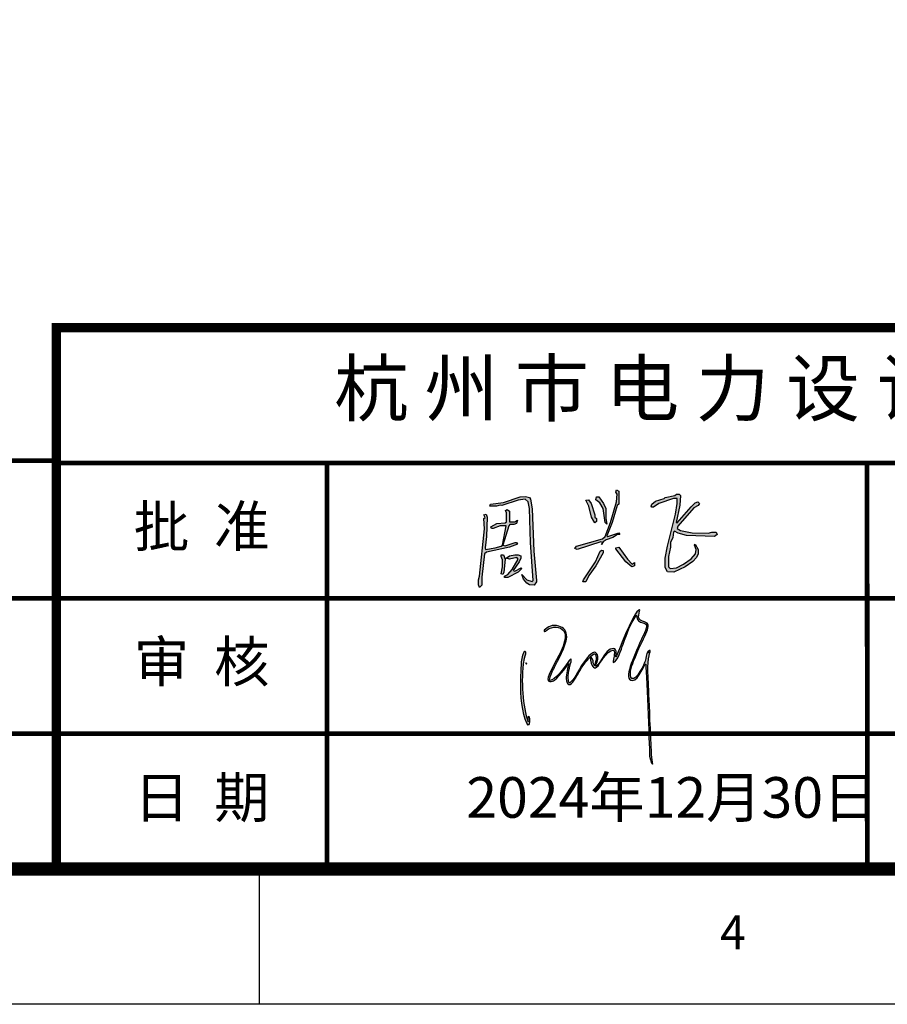
# Model space of a CAD drawing. Units: millimetres. Extents: x 253023 to 1395391, y 1795409 to 2682259.
# Drawn here: x 261141 to 261206, y 2681962 to 2682034 of the extents above; entities that cross this region are included whole.
import ezdxf

# ---------------------------------------------------------------- set-up
doc = ezdxf.new("R2010")
doc.units = ezdxf.units.MM
doc.layers.add('LINE', color=3, linetype='Continuous')
doc.styles.add('Gold_宋体', font='txt', dxfattribs={"width": 0.7})
doc.styles.add('标尺字体', font='arial.ttf', dxfattribs={"width": 0.7})

# ---------------------------------------------------------------- blocks, each defined once
blk = doc.blocks.new('2016年图库')
at = {"linetype": 'Continuous'}
h = blk.add_hatch(color=256, dxfattribs=at)
h.dxf.hatch_style = 1
h.paths.add_polyline_path([(602667.474, 3143281.76), (602667.514, 3143281.92), (602667.794, 3143282.12), (602668.434, 3143282.32), (602668.514, 3143282.4), (602669.234, 3143282.56), (602669.354, 3143282.64), (602669.554, 3143282.64), (602669.634, 3143282.56), (602669.594, 3143281.84), (602669.314, 3143280.56), (602669.394, 3143280.52), (602670.434, 3143281.72), (602670.714, 3143282), (602670.914, 3143282.08), (602671.034, 3143281.96), (602670.954, 3143281.8), (602670.634, 3143281.64), (602669.434, 3143280.28), (602669.394, 3143280.12), (602669.634, 3143279.96), (602670.514, 3143279.8), (602671.674, 3143279.76), (602671.954, 3143279.84), (602672.274, 3143279.84), (602672.354, 3143279.68), (602672.154, 3143279.52), (602670.074, 3143279.6), (602669.474, 3143279.76), (602669.194, 3143279.92), (602669.114, 3143279.84), (602669.074, 3143279.44), (602668.914, 3143279.08), (602668.914, 3143278.72), (602668.754, 3143278.04), (602668.754, 3143277.28), (602668.874, 3143277.16), (602669.354, 3143277.2), (602669.874, 3143277.48), (602670.434, 3143277.88), (602670.754, 3143278.24), (602670.794, 3143278.56), (602670.674, 3143278.88), (602670.714, 3143278.96), (602670.954, 3143278.56), (602670.954, 3143278.24), (602670.834, 3143277.96), (602670.554, 3143277.68), (602669.994, 3143277.28), (602669.154, 3143276.88), (602668.674, 3143276.92), (602668.514, 3143277.24), (602668.514, 3143277.92), (602668.674, 3143278.8), (602669.274, 3143281.16), (602669.394, 3143281.96), (602669.394, 3143282.32), (602669.114, 3143282.32), (602668.034, 3143281.96), (602667.634, 3143281.68), (602667.514, 3143281.68)])
h.paths.add_polyline_path([(602664.874, 3143278.6), (602664.874, 3143278.68), (602665.074, 3143278.72), (602665.714, 3143277.84), (602666.074, 3143277.48), (602666.234, 3143277.6), (602666.234, 3143277.36), (602666.034, 3143277.28), (602665.594, 3143277.64)])
h.paths.add_polyline_path([(602662.674, 3143282.16), (602662.634, 3143282.2), (602662.834, 3143282.24), (602663.034, 3143281.96), (602663.314, 3143281.12), (602663.314, 3143280.96), (602663.434, 3143280.84), (602663.434, 3143280.64), (602663.314, 3143280.52), (602663.074, 3143280.96), (602662.874, 3143281.76)], flags=17)
h.paths.add_polyline_path([(602663.394, 3143282.24), (602663.434, 3143282.44), (602663.594, 3143282.44), (602663.954, 3143281.96), (602664.114, 3143281.6), (602664.114, 3143280.84), (602664.194, 3143280.44), (602664.074, 3143280.56), (602663.914, 3143281.6), (602663.674, 3143282)], flags=17)
h.paths.add_polyline_path([(602661.834, 3143278.64), (602661.954, 3143278.8), (602663.874, 3143279.36), (602664.074, 3143279.52), (602664.474, 3143280.56), (602664.914, 3143282.08), (602664.954, 3143282.64), (602664.874, 3143282.8), (602664.914, 3143282.96), (602665.074, 3143282.88), (602665.074, 3143281.92), (602664.954, 3143281.8), (602664.594, 3143280.56), (602664.194, 3143279.56), (602664.274, 3143279.52), (602665.074, 3143279.8), (602665.154, 3143279.68), (602664.994, 3143279.68), (602664.634, 3143279.44), (602664.154, 3143279.28), (602663.914, 3143279.12), (602663.794, 3143278.92), (602663.874, 3143279.08), (602663.754, 3143279.12), (602661.994, 3143278.56)])
h.paths.add_polyline_path([(602662.434, 3143276.16), (602662.474, 3143276.32), (602663.354, 3143277.64), (602663.714, 3143278.44), (602663.834, 3143278.52), (602663.914, 3143278.48), (602663.914, 3143278.32), (602663.394, 3143277.36), (602662.874, 3143276.64), (602662.634, 3143276.16)])
h.paths.add_polyline_path([(602655.554, 3143281.76), (602655.594, 3143281.92), (602656.554, 3143282.04), (602657.794, 3143282.44), (602658.194, 3143282.48), (602658.474, 3143282.4), (602658.554, 3143282.28), (602658.674, 3143281.56), (602658.794, 3143278.44), (602658.994, 3143276.28), (602658.994, 3143276.16), (602658.834, 3143275.92), (602658.474, 3143275.96), (602658.274, 3143276.08), (602658.034, 3143276.36), (602657.914, 3143276.72), (602658.274, 3143276.32), (602658.674, 3143276.2), (602658.754, 3143276.28), (602658.554, 3143279.08), (602658.474, 3143281.6), (602658.394, 3143282.08), (602658.154, 3143282.28), (602657.634, 3143282.2), (602656.434, 3143281.8), (602656.314, 3143281.84), (602656.034, 3143281.76)])
h.paths.add_polyline_path([(602656.394, 3143278.04), (602656.394, 3143278.16), (602656.554, 3143278.16), (602656.674, 3143277.84), (602656.594, 3143276.88), (602656.514, 3143276.72), (602656.394, 3143276.76), (602656.474, 3143277.28), (602656.474, 3143277.8)], flags=17)
h.paths.add_polyline_path([(602656.634, 3143276.48), (602656.634, 3143276.6), (602656.874, 3143276.72), (602657.194, 3143277.08), (602657.634, 3143277.84), (602657.554, 3143277.96), (602656.994, 3143277.84), (602656.754, 3143277.92), (602656.994, 3143278.08), (602657.394, 3143278.16), (602657.634, 3143278.16), (602657.834, 3143278.08), (602657.834, 3143277.92), (602657.714, 3143277.64), (602657.274, 3143277), (602657.394, 3143276.96), (602657.874, 3143277.2), (602657.914, 3143277.16), (602657.634, 3143276.88), (602656.874, 3143276.48)], flags=17)
h.paths.add_polyline_path([(602654.714, 3143275.96), (602654.714, 3143276.32), (602654.794, 3143276.6), (602655.154, 3143280.08), (602655.114, 3143280.84), (602655.194, 3143280.92), (602655.114, 3143281.12), (602655.274, 3143281.16), (602655.354, 3143280.96), (602655.314, 3143279.52), (602655.194, 3143278.68), (602655.234, 3143278.56), (602655.954, 3143278.68), (602656.394, 3143278.8), (602656.474, 3143278.88), (602656.754, 3143280.32), (602656.314, 3143280.32), (602655.794, 3143280.12), (602655.674, 3143280.12), (602655.634, 3143280.24), (602656.074, 3143280.48), (602656.674, 3143280.52), (602656.794, 3143280.6), (602656.794, 3143281.28), (602656.714, 3143281.44), (602656.834, 3143281.52), (602656.994, 3143281.4), (602656.994, 3143280.6), (602657.394, 3143280.6), (602657.594, 3143280.72), (602657.514, 3143280.48), (602657.314, 3143280.4), (602657.034, 3143280.4), (602656.954, 3143280.32), (602656.514, 3143278.88), (602656.674, 3143278.84), (602657.434, 3143279.08), (602657.514, 3143279.08), (602657.594, 3143278.96), (602656.994, 3143278.72), (602655.314, 3143278.36), (602655.154, 3143278.24), (602654.954, 3143276.52), (602654.954, 3143275.92), (602654.794, 3143275.76)])
h = blk.add_hatch(color=256)
edge = h.paths.add_edge_path(flags=17)
edge.add_spline(control_points=[(602658.138, 3143270.449), (602658.138, 3143270.449), (602658.138, 3143270.449), (602658.138, 3143270.449)], knot_values=[0, 0, 0, 0, 1, 1, 1, 1], degree=3, periodic=0)
edge = h.paths.add_edge_path(flags=16)
edge.add_spline(control_points=[(602667.329, 3143270.997), (602667.319, 3143270.973), (602667.288, 3143270.896), (602667.297, 3143270.931)], knot_values=[0, 0, 0, 0, 1, 1, 1, 1], degree=3, periodic=0)
edge.add_spline(control_points=[(602667.297, 3143270.931), (602667.303, 3143270.955), (602667.339, 3143271.02), (602667.329, 3143270.997)], knot_values=[0, 0, 0, 0, 1, 1, 1, 1], degree=3, periodic=0)
edge = h.paths.add_edge_path()
edge.add_spline(control_points=[(602660.645, 3143272.902), (602660.168, 3143273.042), (602659.849, 3143272.854), (602659.558, 3143272.588)], knot_values=[0, 0, 0, 0, 1, 1, 1, 1], degree=3, periodic=0)
edge.add_spline(control_points=[(602659.558, 3143272.588), (602659.564, 3143272.555), (602659.569, 3143272.531), (602659.578, 3143272.487)], knot_values=[0, 0, 0, 0, 1, 1, 1, 1], degree=3, periodic=0)
edge.add_spline(control_points=[(602659.578, 3143272.487), (602659.583, 3143272.464), (602659.63, 3143272.509), (602659.652, 3143272.526)], knot_values=[0, 0, 0, 0, 1, 1, 1, 1], degree=3, periodic=0)
edge.add_spline(control_points=[(602659.652, 3143272.526), (602660.007, 3143272.811), (602660.547, 3143272.967), (602660.903, 3143272.655)], knot_values=[0, 0, 0, 0, 1, 1, 1, 1], degree=3, periodic=0)
edge.add_spline(control_points=[(602660.903, 3143272.655), (602661.146, 3143272.442), (602661.147, 3143272.103), (602661.068, 3143271.777)], knot_values=[0, 0, 0, 0, 1, 1, 1, 1], degree=3, periodic=0)
edge.add_spline(control_points=[(602661.068, 3143271.777), (602660.826, 3143270.766), (602660.166, 3143270.034), (602659.869, 3143269.117)], knot_values=[0, 0, 0, 0, 1, 1, 1, 1], degree=3, periodic=0)
edge.add_spline(control_points=[(602659.869, 3143269.117), (602659.727, 3143268.676), (602660.168, 3143268.782), (602660.329, 3143268.905)], knot_values=[0, 0, 0, 0, 1, 1, 1, 1], degree=3, periodic=0)
edge.add_spline(control_points=[(602660.329, 3143268.905), (602660.756, 3143269.23), (602661.381, 3143270.167), (602661.373, 3143270.13)], knot_values=[0, 0, 0, 0, 1, 1, 1, 1], degree=3, periodic=0)
edge.add_spline(control_points=[(602661.373, 3143270.13), (602661.263, 3143269.637), (602661.149, 3143269.212), (602661.219, 3143268.855)], knot_values=[0, 0, 0, 0, 1, 1, 1, 1], degree=3, periodic=0)
edge.add_spline(control_points=[(602661.219, 3143268.855), (602661.235, 3143268.77), (602661.294, 3143268.608), (602661.379, 3143268.585)], knot_values=[0, 0, 0, 0, 1, 1, 1, 1], degree=3, periodic=0)
edge.add_spline(control_points=[(602661.379, 3143268.585), (602661.646, 3143268.511), (602661.947, 3143269.174), (602662.152, 3143269.517)], knot_values=[0, 0, 0, 0, 1, 1, 1, 1], degree=3, periodic=0)
edge.add_spline(control_points=[(602662.152, 3143269.517), (602662.386, 3143269.907), (602662.631, 3143270.295), (602662.97, 3143270.61)], knot_values=[0, 0, 0, 0, 1, 1, 1, 1], degree=3, periodic=0)
edge.add_spline(control_points=[(602662.97, 3143270.61), (602662.976, 3143270.555), (602662.976, 3143270.554), (602662.981, 3143270.51)], knot_values=[0, 0, 0, 0, 1, 1, 1, 1], degree=3, periodic=0)
edge.add_spline(control_points=[(602662.981, 3143270.51), (602662.985, 3143270.469), (602662.988, 3143270.438), (602662.993, 3143270.399)], knot_values=[0, 0, 0, 0, 1, 1, 1, 1], degree=3, periodic=0)
edge.add_spline(control_points=[(602662.993, 3143270.399), (602662.998, 3143270.358), (602663.002, 3143270.333), (602663.007, 3143270.299)], knot_values=[0, 0, 0, 0, 1, 1, 1, 1], degree=3, periodic=0)
edge.add_spline(control_points=[(602663.007, 3143270.299), (602663.012, 3143270.267), (602663.02, 3143270.231), (602663.027, 3143270.201)], knot_values=[0, 0, 0, 0, 1, 1, 1, 1], degree=3, periodic=0)
edge.add_spline(control_points=[(602663.027, 3143270.201), (602663.046, 3143270.126), (602663.077, 3143270.052), (602663.119, 3143269.986)], knot_values=[0, 0, 0, 0, 1, 1, 1, 1], degree=3, periodic=0)
edge.add_spline(control_points=[(602663.119, 3143269.986), (602663.173, 3143269.9), (602663.249, 3143269.809), (602663.358, 3143269.812)], knot_values=[0, 0, 0, 0, 1, 1, 1, 1], degree=3, periodic=0)
edge.add_spline(control_points=[(602663.358, 3143269.812), (602663.553, 3143269.817), (602663.973, 3143270.787), (602664.481, 3143271.079)], knot_values=[0, 0, 0, 0, 1, 1, 1, 1], degree=3, periodic=0)
edge.add_spline(control_points=[(602664.481, 3143271.079), (602664.781, 3143271.252), (602664.778, 3143270.96), (602664.75, 3143270.79)], knot_values=[0, 0, 0, 0, 1, 1, 1, 1], degree=3, periodic=0)
edge.add_spline(control_points=[(602664.75, 3143270.79), (602664.745, 3143270.755), (602664.622, 3143270.197), (602664.67, 3143270.205)], knot_values=[0, 0, 0, 0, 1, 1, 1, 1], degree=3, periodic=0)
edge.add_spline(control_points=[(602664.67, 3143270.205), (602664.989, 3143270.259), (602665.26, 3143271.195), (602665.394, 3143271.553)], knot_values=[0, 0, 0, 0, 1, 1, 1, 1], degree=3, periodic=0)
edge.add_spline(control_points=[(602665.394, 3143271.553), (602665.704, 3143272.381), (602665.93, 3143273.046), (602666.372, 3143273.688)], knot_values=[0, 0, 0, 0, 1, 1, 1, 1], degree=3, periodic=0)
edge.add_spline(control_points=[(602666.372, 3143273.688), (602666.384, 3143273.705), (602666.396, 3143273.74), (602666.397, 3143273.719)], knot_values=[0, 0, 0, 0, 1, 1, 1, 1], degree=3, periodic=0)
edge.add_spline(control_points=[(602666.397, 3143273.719), (602666.434, 3143273.26), (602666.582, 3143273.203), (602666.86, 3143273.133)], knot_values=[0, 0, 0, 0, 1, 1, 1, 1], degree=3, periodic=0)
edge.add_spline(control_points=[(602666.86, 3143273.133), (602666.954, 3143273.109), (602667.087, 3143273.079), (602667.128, 3143272.968)], knot_values=[0, 0, 0, 0, 1, 1, 1, 1], degree=3, periodic=0)
edge.add_spline(control_points=[(602667.128, 3143272.968), (602667.193, 3143272.791), (602666.789, 3143272.016), (602666.716, 3143271.843)], knot_values=[0, 0, 0, 0, 1, 1, 1, 1], degree=3, periodic=0)
edge.add_spline(control_points=[(602666.716, 3143271.843), (602666.181, 3143270.578), (602665.356, 3143268.94), (602666.086, 3143268.87)], knot_values=[0, 0, 0, 0, 1, 1, 1, 1], degree=3, periodic=0)
edge.add_spline(control_points=[(602666.086, 3143268.87), (602666.555, 3143268.825), (602667.044, 3143270.306), (602667.068, 3143270.078)], knot_values=[0, 0, 0, 0, 1, 1, 1, 1], degree=3, periodic=0)
edge.add_spline(control_points=[(602667.068, 3143270.078), (602667.168, 3143269.124), (602667.359, 3143263.323), (602667.36, 3143263.286)], knot_values=[0, 0, 0, 0, 1, 1, 1, 1], degree=3, periodic=0)
edge.add_spline(control_points=[(602667.36, 3143263.286), (602667.42, 3143262.903), (602667.551, 3143262.637), (602667.582, 3143262.7)], knot_values=[0, 0, 0, 0, 1, 1, 1, 1], degree=3, periodic=0)
edge.add_spline(control_points=[(602667.582, 3143262.7), (602667.601, 3143262.738), (602667.512, 3143263.032), (602667.47, 3143264.019)], knot_values=[0, 0, 0, 0, 1, 1, 1, 1], degree=3, periodic=0)
edge.add_spline(control_points=[(602667.47, 3143264.019), (602667.303, 3143267.898), (602667.235, 3143269.432), (602667.234, 3143269.476)], knot_values=[0, 0, 0, 0, 1, 1, 1, 1], degree=3, periodic=0)
edge.add_spline(control_points=[(602667.234, 3143269.476), (602667.206, 3143270.626), (602667.44, 3143271.074), (602667.405, 3143271.097)], knot_values=[0, 0, 0, 0, 1, 1, 1, 1], degree=3, periodic=0)
edge.add_spline(control_points=[(602667.405, 3143271.097), (602667.384, 3143271.111), (602667.36, 3143271.102), (602667.335, 3143271.103)], knot_values=[0, 0, 0, 0, 1, 1, 1, 1], degree=3, periodic=0)
edge.add_spline(control_points=[(602667.335, 3143271.103), (602667.296, 3143271.103), (602667.281, 3143271.06), (602667.258, 3143271.036)], knot_values=[0, 0, 0, 0, 1, 1, 1, 1], degree=3, periodic=0)
edge.add_spline(control_points=[(602667.258, 3143271.036), (602667.079, 3143270.844), (602667.127, 3143270.542), (602667.041, 3143270.318)], knot_values=[0, 0, 0, 0, 1, 1, 1, 1], degree=3, periodic=0)
edge.add_spline(control_points=[(602667.041, 3143270.318), (602666.967, 3143270.124), (602666.36, 3143268.846), (602666.056, 3143269.038)], knot_values=[0, 0, 0, 0, 1, 1, 1, 1], degree=3, periodic=0)
edge.add_spline(control_points=[(602666.056, 3143269.038), (602665.791, 3143269.205), (602666.02, 3143269.89), (602666.175, 3143270.296)], knot_values=[0, 0, 0, 0, 1, 1, 1, 1], degree=3, periodic=0)
edge.add_spline(control_points=[(602666.175, 3143270.296), (602666.893, 3143272.177), (602667.576, 3143272.879), (602667.09, 3143273.171)], knot_values=[0, 0, 0, 0, 1, 1, 1, 1], degree=3, periodic=0)
edge.add_spline(control_points=[(602667.09, 3143273.171), (602666.979, 3143273.238), (602666.69, 3143273.266), (602666.586, 3143273.442)], knot_values=[0, 0, 0, 0, 1, 1, 1, 1], degree=3, periodic=0)
edge.add_spline(control_points=[(602666.586, 3143273.442), (602666.41, 3143273.738), (602666.882, 3143274.453), (602666.426, 3143273.947)], knot_values=[0, 0, 0, 0, 1, 1, 1, 1], degree=3, periodic=0)
edge.add_spline(control_points=[(602666.426, 3143273.947), (602665.912, 3143273.377), (602664.872, 3143270.491), (602664.855, 3143270.618)], knot_values=[0, 0, 0, 0, 1, 1, 1, 1], degree=3, periodic=0)
edge.add_spline(control_points=[(602664.855, 3143270.618), (602664.849, 3143270.662), (602665.028, 3143271.231), (602664.668, 3143271.254)], knot_values=[0, 0, 0, 0, 1, 1, 1, 1], degree=3, periodic=0)
edge.add_spline(control_points=[(602664.668, 3143271.254), (602664.032, 3143271.294), (602663.591, 3143269.615), (602663.29, 3143269.993)], knot_values=[0, 0, 0, 0, 1, 1, 1, 1], degree=3, periodic=0)
edge.add_spline(control_points=[(602663.29, 3143269.993), (602663.267, 3143270.022), (602663.198, 3143270.138), (602663.194, 3143270.175)], knot_values=[0, 0, 0, 0, 1, 1, 1, 1], degree=3, periodic=0)
edge.add_spline(control_points=[(602663.194, 3143270.175), (602663.19, 3143270.209), (602663.2, 3143270.407), (602663.039, 3143270.609)], knot_values=[0, 0, 0, 0, 1, 1, 1, 1], degree=3, periodic=0)
edge.add_spline(control_points=[(602663.039, 3143270.609), (602663.024, 3143270.627), (602662.993, 3143270.616), (602662.977, 3143270.634)], knot_values=[0, 0, 0, 0, 1, 1, 1, 1], degree=3, periodic=0)
edge.add_spline(control_points=[(602662.977, 3143270.634), (602662.951, 3143270.664), (602663.251, 3143270.866), (602663.291, 3143270.857)], knot_values=[0, 0, 0, 0, 1, 1, 1, 1], degree=3, periodic=0)
edge.add_spline(control_points=[(602663.291, 3143270.857), (602663.386, 3143270.834), (602663.415, 3143270.573), (602663.411, 3143270.466)], knot_values=[0, 0, 0, 0, 1, 1, 1, 1], degree=3, periodic=0)
edge.add_spline(control_points=[(602663.411, 3143270.466), (602663.405, 3143270.321), (602663.235, 3143269.943), (602663.37, 3143270.001)], knot_values=[0, 0, 0, 0, 1, 1, 1, 1], degree=3, periodic=0)
edge.add_spline(control_points=[(602663.37, 3143270.001), (602663.403, 3143270.015), (602663.591, 3143270.417), (602663.535, 3143270.663)], knot_values=[0, 0, 0, 0, 1, 1, 1, 1], degree=3, periodic=0)
edge.add_spline(control_points=[(602663.535, 3143270.663), (602663.502, 3143270.804), (602663.415, 3143270.982), (602663.272, 3143270.977)], knot_values=[0, 0, 0, 0, 1, 1, 1, 1], degree=3, periodic=0)
edge.add_spline(control_points=[(602663.272, 3143270.977), (602663.137, 3143270.973), (602662.884, 3143270.719), (602662.753, 3143270.562)], knot_values=[0, 0, 0, 0, 1, 1, 1, 1], degree=3, periodic=0)
edge.add_spline(control_points=[(602662.753, 3143270.562), (602662.092, 3143269.764), (602661.874, 3143269.05), (602661.533, 3143268.771)], knot_values=[0, 0, 0, 0, 1, 1, 1, 1], degree=3, periodic=0)
edge.add_spline(control_points=[(602661.533, 3143268.771), (602661.434, 3143268.689), (602661.417, 3143268.625), (602661.355, 3143268.889)], knot_values=[0, 0, 0, 0, 1, 1, 1, 1], degree=3, periodic=0)
edge.add_spline(control_points=[(602661.355, 3143268.889), (602661.258, 3143269.299), (602661.467, 3143269.935), (602661.549, 3143270.268)], knot_values=[0, 0, 0, 0, 1, 1, 1, 1], degree=3, periodic=0)
edge.add_spline(control_points=[(602661.549, 3143270.268), (602661.565, 3143270.334), (602661.585, 3143270.471), (602661.529, 3143270.467)], knot_values=[0, 0, 0, 0, 1, 1, 1, 1], degree=3, periodic=0)
edge.add_spline(control_points=[(602661.529, 3143270.467), (602661.472, 3143270.463), (602661.062, 3143269.772), (602660.488, 3143269.18)], knot_values=[0, 0, 0, 0, 1, 1, 1, 1], degree=3, periodic=0)
edge.add_spline(control_points=[(602660.488, 3143269.18), (602660.269, 3143268.955), (602659.945, 3143268.802), (602659.955, 3143268.915)], knot_values=[0, 0, 0, 0, 1, 1, 1, 1], degree=3, periodic=0)
edge.add_spline(control_points=[(602659.955, 3143268.915), (602659.981, 3143269.203), (602660.197, 3143269.595), (602660.326, 3143269.852)], knot_values=[0, 0, 0, 0, 1, 1, 1, 1], degree=3, periodic=0)
edge.add_spline(control_points=[(602660.326, 3143269.852), (602660.554, 3143270.306), (602661.191, 3143271.426), (602661.229, 3143272.077)], knot_values=[0, 0, 0, 0, 1, 1, 1, 1], degree=3, periodic=0)
edge.add_spline(control_points=[(602661.229, 3143272.077), (602661.257, 3143272.544), (602661.006, 3143272.796), (602660.645, 3143272.902)], knot_values=[0, 0, 0, 0, 1, 1, 1, 1], degree=3, periodic=0)
edge = h.paths.add_edge_path(flags=17)
edge.add_spline(control_points=[(602658.281, 3143270.077), (602658.253, 3143270.061), (602658.188, 3143270.2), (602658.217, 3143270.174)], knot_values=[0, 0, 0, 0, 1, 1, 1, 1], degree=3, periodic=0)
edge.add_spline(control_points=[(602658.217, 3143270.174), (602658.246, 3143270.147), (602658.309, 3143270.092), (602658.281, 3143270.077)], knot_values=[0, 0, 0, 0, 1, 1, 1, 1], degree=3, periodic=0)
edge = h.paths.add_edge_path()
edge.add_spline(control_points=[(602658.28, 3143265.731), (602657.922, 3143266.358), (602657.828, 3143268.039), (602657.831, 3143268.587)], knot_values=[0, 0, 0, 0, 1, 1, 1, 1], degree=3, periodic=0)
edge.add_spline(control_points=[(602657.831, 3143268.587), (602657.832, 3143268.874), (602657.896, 3143270.212), (602657.902, 3143270.254)], knot_values=[0, 0, 0, 0, 1, 1, 1, 1], degree=3, periodic=0)
edge.add_spline(control_points=[(602657.902, 3143270.254), (602657.947, 3143270.585), (602658.03, 3143270.97), (602658.148, 3143271.051)], knot_values=[0, 0, 0, 0, 1, 1, 1, 1], degree=3, periodic=0)
edge.add_spline(control_points=[(602658.148, 3143271.051), (602658.181, 3143271.074), (602658.171, 3143271.012), (602658.175, 3143270.991)], knot_values=[0, 0, 0, 0, 1, 1, 1, 1], degree=3, periodic=0)
edge.add_spline(control_points=[(602658.175, 3143270.991), (602658.216, 3143270.779), (602658.091, 3143270.542), (602658.064, 3143270.375)], knot_values=[0, 0, 0, 0, 1, 1, 1, 1], degree=3, periodic=0)
edge.add_spline(control_points=[(602658.064, 3143270.375), (602657.817, 3143268.853), (602657.999, 3143266.928), (602658.373, 3143265.822)], knot_values=[0, 0, 0, 0, 1, 1, 1, 1], degree=3, periodic=0)
edge.add_spline(control_points=[(602658.373, 3143265.822), (602658.385, 3143265.787), (602658.391, 3143266.223), (602658.418, 3143266.242)], knot_values=[0, 0, 0, 0, 1, 1, 1, 1], degree=3, periodic=0)
edge.add_spline(control_points=[(602658.418, 3143266.242), (602658.451, 3143266.266), (602658.508, 3143265.873), (602658.46, 3143265.671)], knot_values=[0, 0, 0, 0, 1, 1, 1, 1], degree=3, periodic=0)
edge.add_spline(control_points=[(602658.46, 3143265.671), (602658.443, 3143265.599), (602658.434, 3143265.586), (602658.38, 3143265.588)], knot_values=[0, 0, 0, 0, 1, 1, 1, 1], degree=3, periodic=0)
edge.add_spline(control_points=[(602658.38, 3143265.588), (602658.342, 3143265.589), (602658.298, 3143265.699), (602658.28, 3143265.731)], knot_values=[0, 0, 0, 0, 1, 1, 1, 1], degree=3, periodic=0)
at = {"color": 3, "linetype": 'Continuous'}
blk.add_line((602638.513, 3143254.949), (602638.513, 3143244.949), dxfattribs=at)
blk.add_lwpolyline([(602428.513, 3143244.949), (602428.513, 3143541.949), (602848.513, 3143541.949), (602848.513, 3143244.949)], close=True, dxfattribs=at)
blk.add_lwpolyline([(602453.513, 3143254.949, 1, 1, 0), (602453.513, 3143536.949, 1, 1, 0), (602843.513, 3143536.949, 1, 1, 0), (602843.513, 3143254.949, 1, 1, 0)], format="xyseb", close=True, dxfattribs=at)
at = {"linetype": 'Continuous'}
for points in [[(602661.834, 3143278.64), (602661.954, 3143278.8), (602663.874, 3143279.36), (602664.074, 3143279.52), (602664.474, 3143280.56), (602664.914, 3143282.08), (602664.954, 3143282.64), (602664.874, 3143282.8), (602664.914, 3143282.96), (602665.074, 3143282.88), (602665.074, 3143281.92), (602664.954, 3143281.8), (602664.594, 3143280.56), (602664.194, 3143279.56), (602664.274, 3143279.52), (602665.074, 3143279.8), (602665.154, 3143279.68), (602664.994, 3143279.68), (602664.634, 3143279.44), (602664.154, 3143279.28), (602663.914, 3143279.12), (602663.794, 3143278.92), (602663.874, 3143279.08), (602663.754, 3143279.12), (602661.994, 3143278.56), (602661.834, 3143278.64)], [(602655.554, 3143281.76), (602655.594, 3143281.92), (602656.554, 3143282.04), (602657.794, 3143282.44), (602658.194, 3143282.48), (602658.474, 3143282.4), (602658.554, 3143282.28), (602658.674, 3143281.56), (602658.794, 3143278.44), (602658.994, 3143276.28), (602658.994, 3143276.16), (602658.834, 3143275.92), (602658.474, 3143275.96), (602658.274, 3143276.08), (602658.034, 3143276.36), (602657.914, 3143276.72), (602658.274, 3143276.32), (602658.674, 3143276.2), (602658.754, 3143276.28), (602658.554, 3143279.08), (602658.474, 3143281.6), (602658.394, 3143282.08), (602658.154, 3143282.28), (602657.634, 3143282.2), (602656.434, 3143281.8), (602656.314, 3143281.84), (602656.034, 3143281.76), (602655.554, 3143281.76)], [(602662.674, 3143282.16), (602662.634, 3143282.2), (602662.834, 3143282.24), (602663.034, 3143281.96), (602663.314, 3143281.12), (602663.314, 3143280.96), (602663.434, 3143280.84), (602663.434, 3143280.64), (602663.314, 3143280.52), (602663.074, 3143280.96), (602662.874, 3143281.76), (602662.674, 3143282.16)], [(602663.394, 3143282.24), (602663.434, 3143282.44), (602663.594, 3143282.44), (602663.954, 3143281.96), (602664.114, 3143281.6), (602664.114, 3143280.84), (602664.194, 3143280.44), (602664.074, 3143280.56), (602663.914, 3143281.6), (602663.674, 3143282), (602663.394, 3143282.24)], [(602667.474, 3143281.76), (602667.514, 3143281.92), (602667.794, 3143282.12), (602668.434, 3143282.32), (602668.514, 3143282.4), (602669.234, 3143282.56), (602669.354, 3143282.64), (602669.554, 3143282.64), (602669.634, 3143282.56), (602669.594, 3143281.84), (602669.314, 3143280.56), (602669.394, 3143280.52), (602670.434, 3143281.72), (602670.714, 3143282), (602670.914, 3143282.08), (602671.034, 3143281.96), (602670.954, 3143281.8), (602670.634, 3143281.64), (602669.434, 3143280.28), (602669.394, 3143280.12), (602669.634, 3143279.96), (602670.514, 3143279.8), (602671.674, 3143279.76), (602671.954, 3143279.84), (602672.274, 3143279.84), (602672.354, 3143279.68), (602672.154, 3143279.52), (602670.074, 3143279.6), (602669.474, 3143279.76), (602669.194, 3143279.92), (602669.114, 3143279.84), (602669.074, 3143279.44), (602668.914, 3143279.08), (602668.914, 3143278.72), (602668.754, 3143278.04), (602668.754, 3143277.28), (602668.874, 3143277.16), (602669.354, 3143277.2), (602669.874, 3143277.48), (602670.434, 3143277.88), (602670.754, 3143278.24), (602670.794, 3143278.56), (602670.674, 3143278.88), (602670.714, 3143278.96), (602670.954, 3143278.56), (602670.954, 3143278.24), (602670.834, 3143277.96), (602670.554, 3143277.68), (602669.994, 3143277.28), (602669.154, 3143276.88), (602668.674, 3143276.92), (602668.514, 3143277.24), (602668.514, 3143277.92), (602668.674, 3143278.8), (602669.274, 3143281.16), (602669.394, 3143281.96), (602669.394, 3143282.32), (602669.114, 3143282.32), (602668.034, 3143281.96), (602667.634, 3143281.68), (602667.514, 3143281.68), (602667.474, 3143281.76)], [(602654.714, 3143275.96), (602654.714, 3143276.32), (602654.794, 3143276.6), (602655.154, 3143280.08), (602655.114, 3143280.84), (602655.194, 3143280.92), (602655.114, 3143281.12), (602655.274, 3143281.16), (602655.354, 3143280.96), (602655.314, 3143279.52), (602655.194, 3143278.68), (602655.234, 3143278.56), (602655.954, 3143278.68), (602656.394, 3143278.8), (602656.474, 3143278.88), (602656.754, 3143280.32), (602656.314, 3143280.32), (602655.794, 3143280.12), (602655.674, 3143280.12), (602655.634, 3143280.24), (602656.074, 3143280.48), (602656.674, 3143280.52), (602656.794, 3143280.6), (602656.794, 3143281.28), (602656.714, 3143281.44), (602656.834, 3143281.52), (602656.994, 3143281.4), (602656.994, 3143280.6), (602657.394, 3143280.6), (602657.594, 3143280.72), (602657.514, 3143280.48), (602657.314, 3143280.4), (602657.034, 3143280.4), (602656.954, 3143280.32), (602656.514, 3143278.88), (602656.674, 3143278.84), (602657.434, 3143279.08), (602657.514, 3143279.08), (602657.594, 3143278.96), (602656.994, 3143278.72), (602655.314, 3143278.36), (602655.154, 3143278.24), (602654.954, 3143276.52), (602654.954, 3143275.92), (602654.794, 3143275.76), (602654.714, 3143275.96)], [(602662.434, 3143276.16), (602662.474, 3143276.32), (602663.354, 3143277.64), (602663.714, 3143278.44), (602663.834, 3143278.52), (602663.914, 3143278.48), (602663.914, 3143278.32), (602663.394, 3143277.36), (602662.874, 3143276.64), (602662.634, 3143276.16), (602662.434, 3143276.16)], [(602664.874, 3143278.6), (602664.874, 3143278.68), (602665.074, 3143278.72), (602665.714, 3143277.84), (602666.074, 3143277.48), (602666.234, 3143277.6), (602666.234, 3143277.36), (602666.034, 3143277.28), (602665.594, 3143277.64), (602664.874, 3143278.6)], [(602656.394, 3143278.04), (602656.394, 3143278.16), (602656.554, 3143278.16), (602656.674, 3143277.84), (602656.594, 3143276.88), (602656.514, 3143276.72), (602656.394, 3143276.76), (602656.474, 3143277.28), (602656.474, 3143277.8), (602656.394, 3143278.04)], [(602656.634, 3143276.48), (602656.634, 3143276.6), (602656.874, 3143276.72), (602657.194, 3143277.08), (602657.634, 3143277.84), (602657.554, 3143277.96), (602656.994, 3143277.84), (602656.754, 3143277.92), (602656.994, 3143278.08), (602657.394, 3143278.16), (602657.634, 3143278.16), (602657.834, 3143278.08), (602657.834, 3143277.92), (602657.714, 3143277.64), (602657.274, 3143277), (602657.394, 3143276.96), (602657.874, 3143277.2), (602657.914, 3143277.16), (602657.634, 3143276.88), (602656.874, 3143276.48), (602656.634, 3143276.48)]]:
    blk.add_lwpolyline(points, dxfattribs=at)
for points in [[(602666.586, 3143273.442), (602666.41, 3143273.738), (602666.882, 3143274.453), (602666.426, 3143273.947)], [(602666.426, 3143273.947), (602665.912, 3143273.377), (602664.872, 3143270.491), (602664.855, 3143270.618)], [(602665.394, 3143271.553), (602665.704, 3143272.381), (602665.93, 3143273.046), (602666.372, 3143273.688)], [(602666.372, 3143273.688), (602666.384, 3143273.705), (602666.396, 3143273.74), (602666.397, 3143273.719)], [(602666.397, 3143273.719), (602666.434, 3143273.26), (602666.582, 3143273.203), (602666.86, 3143273.133)], [(602667.09, 3143273.171), (602666.979, 3143273.238), (602666.69, 3143273.266), (602666.586, 3143273.442)], [(602660.645, 3143272.902), (602660.168, 3143273.042), (602659.849, 3143272.854), (602659.558, 3143272.588)], [(602659.652, 3143272.526), (602660.007, 3143272.811), (602660.547, 3143272.967), (602660.903, 3143272.655)], [(602661.229, 3143272.077), (602661.257, 3143272.544), (602661.006, 3143272.796), (602660.645, 3143272.902)], [(602660.903, 3143272.655), (602661.146, 3143272.442), (602661.147, 3143272.103), (602661.068, 3143271.777)], [(602666.175, 3143270.296), (602666.893, 3143272.177), (602667.576, 3143272.879), (602667.09, 3143273.171)], [(602667.128, 3143272.968), (602667.193, 3143272.791), (602666.789, 3143272.016), (602666.716, 3143271.843)], [(602666.86, 3143273.133), (602666.954, 3143273.109), (602667.087, 3143273.079), (602667.128, 3143272.968)], [(602659.558, 3143272.588), (602659.564, 3143272.555), (602659.569, 3143272.531), (602659.578, 3143272.487)], [(602659.578, 3143272.487), (602659.583, 3143272.464), (602659.63, 3143272.509), (602659.652, 3143272.526)], [(602660.326, 3143269.852), (602660.554, 3143270.306), (602661.191, 3143271.426), (602661.229, 3143272.077)], [(602661.068, 3143271.777), (602660.826, 3143270.766), (602660.166, 3143270.034), (602659.869, 3143269.117)], [(602664.668, 3143271.254), (602664.032, 3143271.294), (602663.591, 3143269.615), (602663.29, 3143269.993)], [(602664.481, 3143271.079), (602664.781, 3143271.252), (602664.778, 3143270.96), (602664.75, 3143270.79)], [(602664.855, 3143270.618), (602664.849, 3143270.662), (602665.028, 3143271.231), (602664.668, 3143271.254)], [(602664.67, 3143270.205), (602664.989, 3143270.259), (602665.26, 3143271.195), (602665.394, 3143271.553)], [(602666.716, 3143271.843), (602666.181, 3143270.578), (602665.356, 3143268.94), (602666.086, 3143268.87)], [(602657.902, 3143270.254), (602657.947, 3143270.585), (602658.03, 3143270.97), (602658.148, 3143271.051)], [(602658.175, 3143270.991), (602658.216, 3143270.779), (602658.091, 3143270.542), (602658.064, 3143270.375)], [(602658.148, 3143271.051), (602658.181, 3143271.074), (602658.171, 3143271.012), (602658.175, 3143270.991)], [(602661.529, 3143270.467), (602661.472, 3143270.463), (602661.062, 3143269.772), (602660.488, 3143269.18)], [(602661.549, 3143270.268), (602661.565, 3143270.334), (602661.585, 3143270.471), (602661.529, 3143270.467)], [(602662.753, 3143270.562), (602662.092, 3143269.764), (602661.874, 3143269.05), (602661.533, 3143268.771)], [(602662.152, 3143269.517), (602662.386, 3143269.907), (602662.631, 3143270.295), (602662.97, 3143270.61)], [(602663.272, 3143270.977), (602663.137, 3143270.973), (602662.884, 3143270.719), (602662.753, 3143270.562)], [(602662.977, 3143270.634), (602662.951, 3143270.664), (602663.251, 3143270.866), (602663.291, 3143270.857)], [(602662.97, 3143270.61), (602662.976, 3143270.555), (602662.976, 3143270.554), (602662.981, 3143270.51)], [(602663.039, 3143270.609), (602663.024, 3143270.627), (602662.993, 3143270.616), (602662.977, 3143270.634)], [(602662.981, 3143270.51), (602662.985, 3143270.469), (602662.988, 3143270.438), (602662.993, 3143270.399)], [(602663.194, 3143270.175), (602663.19, 3143270.209), (602663.2, 3143270.407), (602663.039, 3143270.609)], [(602663.411, 3143270.466), (602663.405, 3143270.321), (602663.235, 3143269.943), (602663.37, 3143270.001)], [(602663.535, 3143270.663), (602663.502, 3143270.804), (602663.415, 3143270.982), (602663.272, 3143270.977)], [(602663.291, 3143270.857), (602663.386, 3143270.834), (602663.415, 3143270.573), (602663.411, 3143270.466)], [(602663.358, 3143269.812), (602663.553, 3143269.817), (602663.973, 3143270.787), (602664.481, 3143271.079)], [(602663.37, 3143270.001), (602663.403, 3143270.015), (602663.591, 3143270.417), (602663.535, 3143270.663)], [(602664.75, 3143270.79), (602664.745, 3143270.755), (602664.622, 3143270.197), (602664.67, 3143270.205)], [(602667.258, 3143271.036), (602667.079, 3143270.844), (602667.127, 3143270.542), (602667.041, 3143270.318)], [(602667.234, 3143269.476), (602667.206, 3143270.626), (602667.44, 3143271.074), (602667.405, 3143271.097)], [(602667.335, 3143271.103), (602667.296, 3143271.103), (602667.281, 3143271.06), (602667.258, 3143271.036)], [(602667.329, 3143270.997), (602667.319, 3143270.973), (602667.288, 3143270.896), (602667.297, 3143270.931)], [(602667.297, 3143270.931), (602667.303, 3143270.955), (602667.339, 3143271.02), (602667.329, 3143270.997)], [(602667.405, 3143271.097), (602667.384, 3143271.111), (602667.36, 3143271.102), (602667.335, 3143271.103)], [(602658.064, 3143270.375), (602657.817, 3143268.853), (602657.999, 3143266.928), (602658.373, 3143265.822)], [(602657.831, 3143268.587), (602657.832, 3143268.874), (602657.896, 3143270.212), (602657.902, 3143270.254)], [(602658.138, 3143270.449), (602658.138, 3143270.449), (602658.138, 3143270.449), (602658.138, 3143270.449)], [(602658.281, 3143270.077), (602658.253, 3143270.061), (602658.188, 3143270.2), (602658.217, 3143270.174)], [(602658.217, 3143270.174), (602658.246, 3143270.147), (602658.309, 3143270.092), (602658.281, 3143270.077)], [(602659.955, 3143268.915), (602659.981, 3143269.203), (602660.197, 3143269.595), (602660.326, 3143269.852)], [(602660.329, 3143268.905), (602660.756, 3143269.23), (602661.381, 3143270.167), (602661.373, 3143270.13)], [(602661.373, 3143270.13), (602661.263, 3143269.637), (602661.149, 3143269.212), (602661.219, 3143268.855)], [(602661.355, 3143268.889), (602661.258, 3143269.299), (602661.467, 3143269.935), (602661.549, 3143270.268)], [(602662.993, 3143270.399), (602662.998, 3143270.358), (602663.002, 3143270.333), (602663.007, 3143270.299)], [(602663.007, 3143270.299), (602663.012, 3143270.267), (602663.02, 3143270.231), (602663.027, 3143270.201)], [(602663.027, 3143270.201), (602663.046, 3143270.126), (602663.077, 3143270.052), (602663.119, 3143269.986)], [(602663.119, 3143269.986), (602663.173, 3143269.9), (602663.249, 3143269.809), (602663.358, 3143269.812)], [(602663.29, 3143269.993), (602663.267, 3143270.022), (602663.198, 3143270.138), (602663.194, 3143270.175)], [(602666.056, 3143269.038), (602665.791, 3143269.205), (602666.02, 3143269.89), (602666.175, 3143270.296)], [(602667.041, 3143270.318), (602666.967, 3143270.124), (602666.36, 3143268.846), (602666.056, 3143269.038)], [(602666.086, 3143268.87), (602666.555, 3143268.825), (602667.044, 3143270.306), (602667.068, 3143270.078)], [(602667.068, 3143270.078), (602667.168, 3143269.124), (602667.359, 3143263.323), (602667.36, 3143263.286)], [(602659.869, 3143269.117), (602659.727, 3143268.676), (602660.168, 3143268.782), (602660.329, 3143268.905)], [(602660.488, 3143269.18), (602660.269, 3143268.955), (602659.945, 3143268.802), (602659.955, 3143268.915)], [(602661.379, 3143268.585), (602661.646, 3143268.511), (602661.947, 3143269.174), (602662.152, 3143269.517)], [(602667.47, 3143264.019), (602667.303, 3143267.898), (602667.235, 3143269.432), (602667.234, 3143269.476)], [(602658.28, 3143265.731), (602657.922, 3143266.358), (602657.828, 3143268.039), (602657.831, 3143268.587)], [(602661.219, 3143268.855), (602661.235, 3143268.77), (602661.294, 3143268.608), (602661.379, 3143268.585)], [(602661.533, 3143268.771), (602661.434, 3143268.689), (602661.417, 3143268.625), (602661.355, 3143268.889)], [(602658.373, 3143265.822), (602658.385, 3143265.787), (602658.391, 3143266.223), (602658.418, 3143266.242)], [(602658.418, 3143266.242), (602658.451, 3143266.266), (602658.508, 3143265.873), (602658.46, 3143265.671)], [(602658.38, 3143265.588), (602658.342, 3143265.589), (602658.298, 3143265.699), (602658.28, 3143265.731)], [(602658.46, 3143265.671), (602658.443, 3143265.599), (602658.434, 3143265.586), (602658.38, 3143265.588)], [(602667.582, 3143262.7), (602667.601, 3143262.738), (602667.512, 3143263.032), (602667.47, 3143264.019)], [(602667.36, 3143263.286), (602667.42, 3143262.903), (602667.551, 3143262.637), (602667.582, 3143262.7)]]:
    blk.add_open_spline(points, degree=3)
at = {"layer": 'LINE', "color": 3, "const_width": 0.7}
blk.add_lwpolyline([(602623.513, 3143254.949), (602843.513, 3143254.949), (602843.513, 3143294.949), (602623.513, 3143294.949)], close=True, dxfattribs=at)
at = {"layer": 'LINE'}
for points, const_width in [([(602623.513, 3143294.949), (602843.513, 3143294.949)], 0.7), ([(602623.513, 3143285.124), (602563.513, 3143285.124)], 0.35), ([(602623.513, 3143285.124), (602623.513, 3143254.949)], 0.35), ([(602623.513, 3143274.949), (602563.513, 3143274.949)], 0.35), ([(602623.513, 3143264.949), (602563.513, 3143264.949)], 0.35), ([(602563.513, 3143255.124), (602623.513, 3143255.124)], 0.35)]:
    blk.add_lwpolyline(points, dxfattribs=dict(at, const_width=const_width))
at = {"layer": 'LINE', "color": 3, "const_width": 0.35}
for points in [[(602623.513, 3143284.949), (602683.513, 3143284.949)], [(602643.513, 3143284.96), (602643.513, 3143254.949)], [(602683.424, 3143284.949), (602683.457, 3143254.949)], [(602683.513, 3143284.949), (602743.513, 3143284.949)], [(602623.513, 3143274.949), (602643.513, 3143274.949)], [(602643.513, 3143274.949), (602743.513, 3143274.949)], [(602623.513, 3143264.949), (602683.457, 3143264.949)], [(602683.513, 3143264.949), (602703.569, 3143264.949)]]:
    blk.add_lwpolyline(points, dxfattribs=at)
at = {"color": 3, "insert": (602673.513, 3143249.949), "char_height": 2.5, "attachment_point": 5, "style": '标尺字体'}
blk.add_mtext('4', dxfattribs=at)
at = {"layer": 'LINE', "lineweight": 35, "style": 'Gold_宋体'}
for s, insert, char_height, width, attachment_point in [('杭 州 市 电 力 设 计 院 有 限 公 司', (602683.513, 3143289.949), 4, 120, 5), ('批  准', (602629.245, 3143281.773), 3, 12.3316, 1), ('审  核', (602629.245, 3143271.773), 3, 12.3316, 1), ('日  期', (602629.245, 3143261.737), 3, 12.3316, 1), ('2024年12月30日', (602653.817, 3143261.737), 3, 21.64327, 1)]:
    blk.add_mtext(s, dxfattribs=dict(at, insert=insert, char_height=char_height, width=width, attachment_point=attachment_point))

msp = doc.modelspace()

# ---------------------------------------------------------------- block references
at = {"lineweight": 30, "xscale": 1.00027471431531, "yscale": 1.00027471431531, "zscale": 1.00027471431531}
msp.add_blockref('2016年图库', (-341644.913, -462146.939), dxfattribs=at)

doc.saveas('drawing.dxf')
